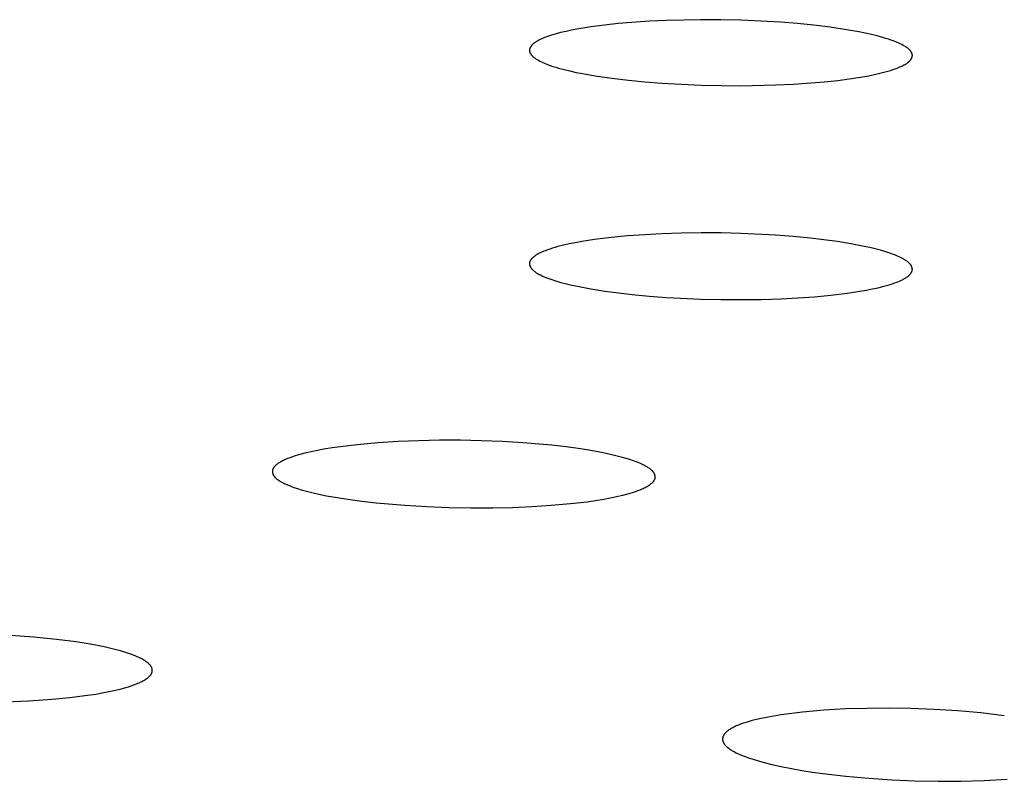
# Model space of a CAD drawing. Units: millimetres. Extents: x -600 to 458, y -1590 to 1598.
# Drawn here: x 377 to 390, y 1504 to 1514 of the extents above; entities that cross this region are included whole.
import ezdxf

# ---------------------------------------------------------------- set-up
doc = ezdxf.new("R2010")
doc.units = ezdxf.units.MM
doc.header["$MEASUREMENT"] = 0
doc.layers.add('Default', color=7, linetype='Continuous', true_color=0x000000)

msp = doc.modelspace()

# ---------------------------------------------------------------- linework, layer by layer
at = {"layer": 'Default', "color": 7, "true_color": 0xffffff}
for p, q in [((384.814, 1513.524), (384.636, 1513.5)), ((384.993, 1513.543), (384.814, 1513.524)), ((385.172, 1513.559), (384.993, 1513.543)), ((385.396, 1513.574), (385.172, 1513.559)), ((385.62, 1513.584), (385.396, 1513.574)), ((386.069, 1513.594), (385.62, 1513.584)), ((386.329, 1513.593), (386.069, 1513.594)), ((386.588, 1513.587), (386.329, 1513.593)), ((386.848, 1513.576), (386.588, 1513.587)), ((387.108, 1513.56), (386.848, 1513.576)), ((387.321, 1513.543), (387.108, 1513.56)), ((387.535, 1513.522), (387.321, 1513.543)), ((387.748, 1513.496), (387.535, 1513.522)), ((384.1, 1513.383), (384.075, 1513.375)), ((384.125, 1513.392), (384.1, 1513.383)), ((384.175, 1513.407), (384.125, 1513.392)), ((384.245, 1513.426), (384.175, 1513.407)), ((384.316, 1513.442), (384.245, 1513.426)), ((384.387, 1513.457), (384.316, 1513.442)), ((384.458, 1513.471), (384.387, 1513.457)), ((384.636, 1513.5), (384.458, 1513.471)), ((387.96, 1513.464), (387.748, 1513.496)), ((388.124, 1513.435), (387.96, 1513.464)), ((388.206, 1513.418), (388.124, 1513.435)), ((388.288, 1513.4), (388.206, 1513.418)), ((388.362, 1513.382), (388.288, 1513.4)), ((388.435, 1513.362), (388.362, 1513.382)), ((383.862, 1513.251), (383.859, 1513.246)), ((383.865, 1513.255), (383.862, 1513.251)), ((383.868, 1513.259), (383.865, 1513.255)), ((383.871, 1513.262), (383.868, 1513.259)), ((383.874, 1513.266), (383.871, 1513.262)), ((383.877, 1513.269), (383.874, 1513.266)), ((383.88, 1513.272), (383.877, 1513.269)), ((383.883, 1513.275), (383.88, 1513.272)), ((383.886, 1513.278), (383.883, 1513.275)), ((383.889, 1513.28), (383.886, 1513.278)), ((383.892, 1513.283), (383.889, 1513.28)), ((383.895, 1513.286), (383.892, 1513.283)), ((383.898, 1513.289), (383.895, 1513.286)), ((383.905, 1513.294), (383.898, 1513.289)), ((383.912, 1513.298), (383.905, 1513.294)), ((383.919, 1513.303), (383.912, 1513.298)), ((383.926, 1513.308), (383.919, 1513.303)), ((383.933, 1513.312), (383.926, 1513.308)), ((383.941, 1513.316), (383.933, 1513.312)), ((383.948, 1513.32), (383.941, 1513.316)), ((383.963, 1513.328), (383.948, 1513.32)), ((383.978, 1513.335), (383.963, 1513.328)), ((384.002, 1513.346), (383.978, 1513.335)), ((384.027, 1513.356), (384.002, 1513.346)), ((384.051, 1513.366), (384.027, 1513.356)), ((384.075, 1513.375), (384.051, 1513.366)), ((388.472, 1513.351), (388.435, 1513.362)), ((388.508, 1513.339), (388.472, 1513.351)), ((388.544, 1513.327), (388.508, 1513.339)), ((388.58, 1513.314), (388.544, 1513.327)), ((388.621, 1513.297), (388.58, 1513.314)), ((388.641, 1513.289), (388.621, 1513.297)), ((388.661, 1513.28), (388.641, 1513.289)), ((388.68, 1513.27), (388.661, 1513.28)), ((388.7, 1513.26), (388.68, 1513.27)), ((388.709, 1513.254), (388.7, 1513.26)), ((388.718, 1513.249), (388.709, 1513.254)), ((388.727, 1513.243), (388.718, 1513.249)), ((383.841, 1513.203), (383.84, 1513.201)), ((383.84, 1513.201), (383.84, 1513.2)), ((383.84, 1513.2), (383.84, 1513.199)), ((383.84, 1513.199), (383.84, 1513.197)), ((383.84, 1513.197), (383.84, 1513.196)), ((383.84, 1513.196), (383.84, 1513.195)), ((383.84, 1513.195), (383.84, 1513.194)), ((383.84, 1513.194), (383.84, 1513.192)), ((383.84, 1513.192), (383.84, 1513.191)), ((383.84, 1513.191), (383.84, 1513.19)), ((383.84, 1513.19), (383.84, 1513.189)), ((383.84, 1513.189), (383.84, 1513.187)), ((383.84, 1513.187), (383.84, 1513.186)), ((383.84, 1513.186), (383.841, 1513.185)), ((383.842, 1513.21), (383.841, 1513.208)), ((383.841, 1513.208), (383.841, 1513.205)), ((383.841, 1513.205), (383.841, 1513.203)), ((383.841, 1513.185), (383.841, 1513.184)), ((383.841, 1513.184), (383.841, 1513.182)), ((383.841, 1513.182), (383.841, 1513.181)), ((383.841, 1513.181), (383.842, 1513.179)), ((383.843, 1513.213), (383.842, 1513.21)), ((383.842, 1513.179), (383.842, 1513.177)), ((383.842, 1513.177), (383.842, 1513.176)), ((383.842, 1513.176), (383.843, 1513.174)), ((383.844, 1513.218), (383.843, 1513.215)), ((383.843, 1513.215), (383.843, 1513.213)), ((383.843, 1513.174), (383.843, 1513.173)), ((383.843, 1513.173), (383.844, 1513.171)), ((383.845, 1513.22), (383.844, 1513.218)), ((383.844, 1513.171), (383.844, 1513.17)), ((383.844, 1513.17), (383.845, 1513.168)), ((383.846, 1513.223), (383.845, 1513.22)), ((383.845, 1513.168), (383.846, 1513.166)), ((383.847, 1513.225), (383.846, 1513.223)), ((383.846, 1513.166), (383.846, 1513.165)), ((383.846, 1513.165), (383.847, 1513.163)), ((383.848, 1513.227), (383.847, 1513.225)), ((383.847, 1513.163), (383.849, 1513.16)), ((383.849, 1513.23), (383.848, 1513.227)), ((383.85, 1513.232), (383.849, 1513.23)), ((383.849, 1513.16), (383.85, 1513.157)), ((383.852, 1513.235), (383.85, 1513.232)), ((383.85, 1513.157), (383.852, 1513.154)), ((383.853, 1513.237), (383.852, 1513.235)), ((383.852, 1513.154), (383.854, 1513.151)), ((383.854, 1513.239), (383.853, 1513.237)), ((383.856, 1513.242), (383.854, 1513.239)), ((383.854, 1513.151), (383.856, 1513.148)), ((383.857, 1513.244), (383.856, 1513.242)), ((383.856, 1513.148), (383.858, 1513.145)), ((383.859, 1513.246), (383.857, 1513.244)), ((383.858, 1513.145), (383.86, 1513.143)), ((383.86, 1513.143), (383.862, 1513.14)), ((383.862, 1513.14), (383.864, 1513.137)), ((383.864, 1513.137), (383.866, 1513.134)), ((383.866, 1513.134), (383.869, 1513.131)), ((383.869, 1513.131), (383.872, 1513.127)), ((383.872, 1513.127), (383.875, 1513.124)), ((383.875, 1513.124), (383.878, 1513.121)), ((383.878, 1513.121), (383.882, 1513.118)), ((388.736, 1513.237), (388.727, 1513.243)), ((388.744, 1513.232), (388.736, 1513.237)), ((388.751, 1513.227), (388.744, 1513.232)), ((388.758, 1513.222), (388.751, 1513.227)), ((388.765, 1513.216), (388.758, 1513.222)), ((388.769, 1513.213), (388.765, 1513.216)), ((388.772, 1513.21), (388.769, 1513.213)), ((388.775, 1513.207), (388.772, 1513.21)), ((388.779, 1513.204), (388.775, 1513.207)), ((388.782, 1513.201), (388.779, 1513.204)), ((388.785, 1513.197), (388.782, 1513.201)), ((388.788, 1513.194), (388.785, 1513.197)), ((388.791, 1513.19), (388.788, 1513.194)), ((388.793, 1513.188), (388.791, 1513.19)), ((388.796, 1513.185), (388.793, 1513.188)), ((388.798, 1513.182), (388.796, 1513.185)), ((388.8, 1513.179), (388.798, 1513.182)), ((388.802, 1513.176), (388.8, 1513.179)), ((388.804, 1513.173), (388.802, 1513.176)), ((388.806, 1513.17), (388.804, 1513.173)), ((388.807, 1513.167), (388.806, 1513.17)), ((388.809, 1513.164), (388.807, 1513.167)), ((388.81, 1513.161), (388.809, 1513.164)), ((388.811, 1513.16), (388.81, 1513.161)), ((388.812, 1513.158), (388.811, 1513.16)), ((388.813, 1513.157), (388.812, 1513.158)), ((388.813, 1513.155), (388.813, 1513.157)), ((388.814, 1513.153), (388.813, 1513.155)), ((388.814, 1513.152), (388.814, 1513.153)), ((388.815, 1513.15), (388.814, 1513.152)), ((388.815, 1513.149), (388.815, 1513.15)), ((388.816, 1513.147), (388.815, 1513.149)), ((388.816, 1513.145), (388.816, 1513.147)), ((388.816, 1513.144), (388.816, 1513.145)), ((388.817, 1513.142), (388.816, 1513.144)), ((388.817, 1513.141), (388.817, 1513.142)), ((388.817, 1513.14), (388.817, 1513.141)), ((388.817, 1513.138), (388.817, 1513.14)), ((388.817, 1513.137), (388.817, 1513.138)), ((388.818, 1513.136), (388.817, 1513.137)), ((388.817, 1513.124), (388.818, 1513.126)), ((388.817, 1513.123), (388.817, 1513.124)), ((388.817, 1513.122), (388.817, 1513.123)), ((388.817, 1513.119), (388.817, 1513.122)), ((388.818, 1513.135), (388.818, 1513.136)), ((388.818, 1513.133), (388.818, 1513.135)), ((388.818, 1513.132), (388.818, 1513.133)), ((388.818, 1513.131), (388.818, 1513.132)), ((388.818, 1513.13), (388.818, 1513.131)), ((388.818, 1513.128), (388.818, 1513.13)), ((388.818, 1513.127), (388.818, 1513.128)), ((388.818, 1513.126), (388.818, 1513.127)), ((383.882, 1513.118), (383.885, 1513.115)), ((383.885, 1513.115), (383.888, 1513.112)), ((383.888, 1513.112), (383.892, 1513.109)), ((383.892, 1513.109), (383.898, 1513.103)), ((383.898, 1513.103), (383.905, 1513.098)), ((383.905, 1513.098), (383.913, 1513.093)), ((383.913, 1513.093), (383.92, 1513.088)), ((383.92, 1513.088), (383.929, 1513.082)), ((383.929, 1513.082), (383.938, 1513.076)), ((383.938, 1513.076), (383.947, 1513.071)), ((383.947, 1513.071), (383.956, 1513.066)), ((383.956, 1513.066), (383.975, 1513.056)), ((383.975, 1513.056), (383.995, 1513.046)), ((383.995, 1513.046), (384.014, 1513.037)), ((384.014, 1513.037), (384.034, 1513.028)), ((384.034, 1513.028), (384.075, 1513.013)), ((384.075, 1513.013), (384.11, 1512.999)), ((384.11, 1512.999), (384.146, 1512.987)), ((388.679, 1512.99), (388.694, 1512.997)), ((388.694, 1512.997), (388.709, 1513.005)), ((388.709, 1513.005), (388.717, 1513.009)), ((388.717, 1513.009), (388.724, 1513.013)), ((388.724, 1513.013), (388.732, 1513.017)), ((388.732, 1513.017), (388.739, 1513.021)), ((388.739, 1513.021), (388.746, 1513.026)), ((388.746, 1513.026), (388.753, 1513.031)), ((388.753, 1513.031), (388.759, 1513.036)), ((388.759, 1513.036), (388.762, 1513.039)), ((388.762, 1513.039), (388.766, 1513.041)), ((388.766, 1513.041), (388.769, 1513.044)), ((388.769, 1513.044), (388.772, 1513.047)), ((388.772, 1513.047), (388.775, 1513.05)), ((388.775, 1513.05), (388.778, 1513.053)), ((388.778, 1513.053), (388.781, 1513.056)), ((388.781, 1513.056), (388.784, 1513.059)), ((388.784, 1513.059), (388.787, 1513.062)), ((388.787, 1513.062), (388.789, 1513.065)), ((388.789, 1513.065), (388.793, 1513.07)), ((388.793, 1513.07), (388.796, 1513.074)), ((388.796, 1513.074), (388.798, 1513.076)), ((388.798, 1513.076), (388.799, 1513.078)), ((388.799, 1513.078), (388.801, 1513.081)), ((388.801, 1513.081), (388.802, 1513.083)), ((388.802, 1513.083), (388.804, 1513.085)), ((388.804, 1513.085), (388.805, 1513.088)), ((388.805, 1513.088), (388.806, 1513.09)), ((388.806, 1513.09), (388.807, 1513.092)), ((388.807, 1513.092), (388.809, 1513.095)), ((388.809, 1513.095), (388.81, 1513.097)), ((388.81, 1513.097), (388.811, 1513.1)), ((388.811, 1513.1), (388.812, 1513.102)), ((388.812, 1513.102), (388.813, 1513.104)), ((388.813, 1513.104), (388.814, 1513.107)), ((388.814, 1513.109), (388.815, 1513.112)), ((388.814, 1513.107), (388.814, 1513.109)), ((388.815, 1513.112), (388.816, 1513.114)), ((388.816, 1513.117), (388.817, 1513.119)), ((388.816, 1513.114), (388.816, 1513.117)), ((384.146, 1512.987), (384.182, 1512.976)), ((384.182, 1512.976), (384.219, 1512.965)), ((384.219, 1512.965), (384.292, 1512.945)), ((384.292, 1512.945), (384.365, 1512.927)), ((384.365, 1512.927), (384.447, 1512.909)), ((384.447, 1512.909), (384.529, 1512.893)), ((384.529, 1512.893), (384.694, 1512.864)), ((388.2, 1512.856), (388.271, 1512.87)), ((388.271, 1512.87), (388.342, 1512.884)), ((388.342, 1512.884), (388.412, 1512.901)), ((388.412, 1512.901), (388.482, 1512.919)), ((388.482, 1512.919), (388.532, 1512.934)), ((388.532, 1512.934), (388.557, 1512.942)), ((388.557, 1512.942), (388.582, 1512.951)), ((388.582, 1512.951), (388.606, 1512.96)), ((388.606, 1512.96), (388.631, 1512.969)), ((388.631, 1512.969), (388.655, 1512.979)), ((388.655, 1512.979), (388.679, 1512.99)), ((384.694, 1512.864), (384.909, 1512.832)), ((384.909, 1512.832), (385.126, 1512.806)), ((385.126, 1512.806), (385.342, 1512.785)), ((385.342, 1512.785), (385.56, 1512.769)), ((385.56, 1512.769), (385.817, 1512.754)), ((385.817, 1512.754), (386.074, 1512.743)), ((386.074, 1512.743), (386.332, 1512.738)), ((386.332, 1512.738), (386.59, 1512.736)), ((386.59, 1512.736), (387.044, 1512.746)), ((387.044, 1512.746), (387.271, 1512.756)), ((387.271, 1512.756), (387.497, 1512.771)), ((387.497, 1512.771), (387.674, 1512.786)), ((387.674, 1512.786), (387.85, 1512.805)), ((387.85, 1512.805), (388.025, 1512.828)), ((388.025, 1512.828), (388.2, 1512.856)), ((385.814, 1510.819), (385.556, 1510.81)), ((386.072, 1510.822), (385.814, 1510.819)), ((386.331, 1510.821), (386.072, 1510.822)), ((386.589, 1510.815), (386.331, 1510.821)), ((384.439, 1510.695), (384.357, 1510.679)), ((384.521, 1510.71), (384.439, 1510.695)), ((384.686, 1510.735), (384.521, 1510.71)), ((384.902, 1510.762), (384.686, 1510.735)), ((385.12, 1510.783), (384.902, 1510.762)), ((385.338, 1510.799), (385.12, 1510.783)), ((385.556, 1510.81), (385.338, 1510.799)), ((387.041, 1510.793), (386.589, 1510.815)), ((387.267, 1510.775), (387.041, 1510.793)), ((387.493, 1510.754), (387.267, 1510.775)), ((387.668, 1510.733), (387.493, 1510.754)), ((387.843, 1510.709), (387.668, 1510.733)), ((388.018, 1510.681), (387.843, 1510.709)), ((383.989, 1510.567), (383.97, 1510.557)), ((384.009, 1510.575), (383.989, 1510.567)), ((384.028, 1510.584), (384.009, 1510.575)), ((384.048, 1510.591), (384.028, 1510.584)), ((384.068, 1510.599), (384.048, 1510.591)), ((384.103, 1510.611), (384.068, 1510.599)), ((384.139, 1510.623), (384.103, 1510.611)), ((384.175, 1510.634), (384.139, 1510.623)), ((384.211, 1510.644), (384.175, 1510.634)), ((384.284, 1510.662), (384.211, 1510.644)), ((384.357, 1510.679), (384.284, 1510.662)), ((388.192, 1510.647), (388.018, 1510.681)), ((388.263, 1510.632), (388.192, 1510.647)), ((388.333, 1510.615), (388.263, 1510.632)), ((388.404, 1510.596), (388.333, 1510.615)), ((388.473, 1510.576), (388.404, 1510.596)), ((388.524, 1510.559), (388.473, 1510.576)), ((383.841, 1510.434), (383.84, 1510.432)), ((383.842, 1510.439), (383.841, 1510.437)), ((383.841, 1510.437), (383.841, 1510.436)), ((383.841, 1510.436), (383.841, 1510.434)), ((383.843, 1510.443), (383.842, 1510.442)), ((383.842, 1510.442), (383.842, 1510.44)), ((383.842, 1510.44), (383.842, 1510.439)), ((383.844, 1510.447), (383.843, 1510.445)), ((383.843, 1510.445), (383.843, 1510.443)), ((383.845, 1510.45), (383.844, 1510.448)), ((383.844, 1510.448), (383.844, 1510.447)), ((383.846, 1510.451), (383.845, 1510.45)), ((383.847, 1510.454), (383.846, 1510.451)), ((383.849, 1510.457), (383.847, 1510.454)), ((383.85, 1510.46), (383.849, 1510.457)), ((383.852, 1510.463), (383.85, 1510.46)), ((383.854, 1510.466), (383.852, 1510.463)), ((383.855, 1510.469), (383.854, 1510.466)), ((383.857, 1510.472), (383.855, 1510.469)), ((383.859, 1510.475), (383.857, 1510.472)), ((383.861, 1510.477), (383.859, 1510.475)), ((383.863, 1510.48), (383.861, 1510.477)), ((383.866, 1510.484), (383.863, 1510.48)), ((383.869, 1510.487), (383.866, 1510.484)), ((383.872, 1510.49), (383.869, 1510.487)), ((383.875, 1510.494), (383.872, 1510.49)), ((383.878, 1510.497), (383.875, 1510.494)), ((383.881, 1510.5), (383.878, 1510.497)), ((383.885, 1510.503), (383.881, 1510.5)), ((383.888, 1510.505), (383.885, 1510.503)), ((383.891, 1510.508), (383.888, 1510.505)), ((383.895, 1510.511), (383.891, 1510.508)), ((383.901, 1510.516), (383.895, 1510.511)), ((383.908, 1510.521), (383.901, 1510.516)), ((383.916, 1510.526), (383.908, 1510.521)), ((383.924, 1510.532), (383.916, 1510.526)), ((383.933, 1510.537), (383.924, 1510.532)), ((383.942, 1510.542), (383.933, 1510.537)), ((383.952, 1510.548), (383.942, 1510.542)), ((383.961, 1510.553), (383.952, 1510.548)), ((383.97, 1510.557), (383.961, 1510.553)), ((388.574, 1510.541), (388.524, 1510.559)), ((388.599, 1510.531), (388.574, 1510.541)), ((388.623, 1510.521), (388.599, 1510.531)), ((388.648, 1510.51), (388.623, 1510.521)), ((388.672, 1510.498), (388.648, 1510.51)), ((388.688, 1510.491), (388.672, 1510.498)), ((388.703, 1510.482), (388.688, 1510.491)), ((388.711, 1510.478), (388.703, 1510.482)), ((388.718, 1510.474), (388.711, 1510.478)), ((388.726, 1510.469), (388.718, 1510.474)), ((388.733, 1510.464), (388.726, 1510.469)), ((388.74, 1510.459), (388.733, 1510.464)), ((388.747, 1510.454), (388.74, 1510.459)), ((388.754, 1510.449), (388.747, 1510.454)), ((388.761, 1510.443), (388.754, 1510.449)), ((388.764, 1510.441), (388.761, 1510.443)), ((388.768, 1510.438), (388.764, 1510.441)), ((388.771, 1510.435), (388.768, 1510.438)), ((388.774, 1510.432), (388.771, 1510.435)), ((383.84, 1510.432), (383.84, 1510.431)), ((383.84, 1510.431), (383.84, 1510.43)), ((383.84, 1510.43), (383.84, 1510.428)), ((383.84, 1510.428), (383.84, 1510.427)), ((383.84, 1510.427), (383.84, 1510.426)), ((383.84, 1510.426), (383.84, 1510.425)), ((383.84, 1510.425), (383.84, 1510.423)), ((383.84, 1510.423), (383.84, 1510.422)), ((383.84, 1510.422), (383.84, 1510.421)), ((383.84, 1510.421), (383.84, 1510.419)), ((383.84, 1510.419), (383.84, 1510.418)), ((383.84, 1510.418), (383.84, 1510.417)), ((383.84, 1510.417), (383.84, 1510.415)), ((383.84, 1510.415), (383.84, 1510.414)), ((383.84, 1510.414), (383.84, 1510.413)), ((383.84, 1510.413), (383.841, 1510.412)), ((383.841, 1510.412), (383.841, 1510.409)), ((383.841, 1510.409), (383.842, 1510.406)), ((383.842, 1510.406), (383.842, 1510.404)), ((383.842, 1510.404), (383.843, 1510.401)), ((383.843, 1510.401), (383.844, 1510.399)), ((383.844, 1510.399), (383.845, 1510.396)), ((383.845, 1510.396), (383.846, 1510.394)), ((383.846, 1510.394), (383.847, 1510.391)), ((383.847, 1510.391), (383.848, 1510.389)), ((383.848, 1510.389), (383.849, 1510.386)), ((383.849, 1510.386), (383.85, 1510.384)), ((383.85, 1510.384), (383.851, 1510.382)), ((383.851, 1510.382), (383.853, 1510.379)), ((383.853, 1510.379), (383.854, 1510.377)), ((383.854, 1510.377), (383.855, 1510.374)), ((383.855, 1510.374), (383.857, 1510.372)), ((383.857, 1510.372), (383.858, 1510.37)), ((383.858, 1510.37), (383.86, 1510.368)), ((383.86, 1510.368), (383.863, 1510.363)), ((383.863, 1510.363), (383.867, 1510.359)), ((383.867, 1510.359), (383.87, 1510.354)), ((383.87, 1510.354), (383.873, 1510.351)), ((383.873, 1510.351), (383.876, 1510.348)), ((383.876, 1510.348), (383.879, 1510.345)), ((383.879, 1510.345), (383.882, 1510.342)), ((383.882, 1510.342), (383.885, 1510.338)), ((383.885, 1510.338), (383.888, 1510.336)), ((383.888, 1510.336), (383.891, 1510.333)), ((383.891, 1510.333), (383.895, 1510.33)), ((383.895, 1510.33), (383.901, 1510.324)), ((383.901, 1510.324), (383.908, 1510.319)), ((383.908, 1510.319), (383.915, 1510.314)), ((383.915, 1510.314), (383.922, 1510.309)), ((383.922, 1510.309), (383.929, 1510.304)), ((388.777, 1510.428), (388.774, 1510.432)), ((388.78, 1510.425), (388.777, 1510.428)), ((388.783, 1510.422), (388.78, 1510.425)), ((388.786, 1510.419), (388.783, 1510.422)), ((388.79, 1510.414), (388.786, 1510.419)), ((388.793, 1510.41), (388.79, 1510.414)), ((388.796, 1510.405), (388.793, 1510.41)), ((388.8, 1510.401), (388.796, 1510.405)), ((388.801, 1510.398), (388.8, 1510.401)), ((388.803, 1510.396), (388.801, 1510.398)), ((388.802, 1510.303), (388.804, 1510.306)), ((388.804, 1510.394), (388.803, 1510.396)), ((388.805, 1510.391), (388.804, 1510.394)), ((388.804, 1510.306), (388.806, 1510.309)), ((388.807, 1510.389), (388.805, 1510.391)), ((388.806, 1510.309), (388.808, 1510.312)), ((388.808, 1510.386), (388.807, 1510.389)), ((388.809, 1510.384), (388.808, 1510.386)), ((388.808, 1510.312), (388.809, 1510.315)), ((388.81, 1510.381), (388.809, 1510.384)), ((388.809, 1510.315), (388.811, 1510.318)), ((388.811, 1510.379), (388.81, 1510.381)), ((388.812, 1510.376), (388.811, 1510.379)), ((388.811, 1510.318), (388.812, 1510.321)), ((388.813, 1510.374), (388.812, 1510.376)), ((388.812, 1510.321), (388.813, 1510.322)), ((388.814, 1510.371), (388.813, 1510.374)), ((388.813, 1510.324), (388.814, 1510.326)), ((388.813, 1510.322), (388.813, 1510.324)), ((388.815, 1510.369), (388.814, 1510.371)), ((388.814, 1510.327), (388.815, 1510.329)), ((388.814, 1510.326), (388.814, 1510.327)), ((388.816, 1510.366), (388.815, 1510.369)), ((388.815, 1510.33), (388.816, 1510.332)), ((388.815, 1510.329), (388.815, 1510.33)), ((388.816, 1510.363), (388.816, 1510.366)), ((388.817, 1510.361), (388.816, 1510.363)), ((388.816, 1510.335), (388.817, 1510.337)), ((388.816, 1510.333), (388.816, 1510.335)), ((388.816, 1510.332), (388.816, 1510.333)), ((388.817, 1510.36), (388.817, 1510.361)), ((388.817, 1510.358), (388.817, 1510.36)), ((388.817, 1510.357), (388.817, 1510.358)), ((388.817, 1510.356), (388.817, 1510.357)), ((388.817, 1510.354), (388.817, 1510.356)), ((388.818, 1510.353), (388.817, 1510.354)), ((388.817, 1510.342), (388.818, 1510.344)), ((388.817, 1510.341), (388.817, 1510.342)), ((388.817, 1510.34), (388.817, 1510.341)), ((388.817, 1510.338), (388.817, 1510.34)), ((388.817, 1510.337), (388.817, 1510.338)), ((388.818, 1510.352), (388.818, 1510.353)), ((388.818, 1510.35), (388.818, 1510.352)), ((388.818, 1510.349), (388.818, 1510.35)), ((388.818, 1510.348), (388.818, 1510.349)), ((388.818, 1510.346), (388.818, 1510.348)), ((388.818, 1510.345), (388.818, 1510.346)), ((388.818, 1510.344), (388.818, 1510.345)), ((383.929, 1510.304), (383.937, 1510.3)), ((383.937, 1510.3), (383.944, 1510.295)), ((383.944, 1510.295), (383.952, 1510.291)), ((383.952, 1510.291), (383.967, 1510.283)), ((383.967, 1510.283), (383.983, 1510.275)), ((383.983, 1510.275), (384.007, 1510.264)), ((384.007, 1510.264), (384.031, 1510.253)), ((384.031, 1510.253), (384.055, 1510.243)), ((384.055, 1510.243), (384.08, 1510.233)), ((384.08, 1510.233), (384.13, 1510.215)), ((384.13, 1510.215), (384.18, 1510.199)), ((384.18, 1510.199), (384.25, 1510.178)), ((384.25, 1510.178), (384.321, 1510.16)), ((388.59, 1510.173), (388.61, 1510.181)), ((388.61, 1510.181), (388.63, 1510.188)), ((388.63, 1510.188), (388.649, 1510.196)), ((388.649, 1510.196), (388.669, 1510.205)), ((388.669, 1510.205), (388.688, 1510.214)), ((388.688, 1510.214), (388.697, 1510.219)), ((388.697, 1510.219), (388.706, 1510.224)), ((388.706, 1510.224), (388.716, 1510.229)), ((388.716, 1510.229), (388.725, 1510.235)), ((388.725, 1510.235), (388.734, 1510.24)), ((388.734, 1510.24), (388.742, 1510.246)), ((388.742, 1510.246), (388.75, 1510.251)), ((388.75, 1510.251), (388.757, 1510.256)), ((388.757, 1510.256), (388.763, 1510.261)), ((388.763, 1510.261), (388.767, 1510.264)), ((388.767, 1510.264), (388.77, 1510.266)), ((388.77, 1510.266), (388.773, 1510.269)), ((388.773, 1510.269), (388.777, 1510.272)), ((388.777, 1510.272), (388.78, 1510.275)), ((388.78, 1510.275), (388.783, 1510.278)), ((388.783, 1510.278), (388.786, 1510.281)), ((388.786, 1510.281), (388.789, 1510.285)), ((388.789, 1510.285), (388.792, 1510.288)), ((388.792, 1510.288), (388.795, 1510.292)), ((388.795, 1510.292), (388.797, 1510.294)), ((388.797, 1510.294), (388.799, 1510.297)), ((388.799, 1510.297), (388.801, 1510.3)), ((388.801, 1510.3), (388.802, 1510.303)), ((384.321, 1510.16), (384.392, 1510.143)), ((384.392, 1510.143), (384.463, 1510.128)), ((384.463, 1510.128), (384.64, 1510.094)), ((384.64, 1510.094), (384.818, 1510.066)), ((384.818, 1510.066), (384.996, 1510.042)), ((387.972, 1510.039), (388.136, 1510.064)), ((388.136, 1510.064), (388.218, 1510.078)), ((388.218, 1510.078), (388.3, 1510.094)), ((388.3, 1510.094), (388.373, 1510.11)), ((388.373, 1510.11), (388.446, 1510.129)), ((388.446, 1510.129), (388.482, 1510.139)), ((388.482, 1510.139), (388.518, 1510.149)), ((388.518, 1510.149), (388.554, 1510.161)), ((388.554, 1510.161), (388.59, 1510.173)), ((384.996, 1510.042), (385.174, 1510.022)), ((385.174, 1510.022), (385.398, 1510.001)), ((385.398, 1510.001), (385.621, 1509.984)), ((385.621, 1509.984), (386.069, 1509.962)), ((386.069, 1509.962), (386.33, 1509.956)), ((386.33, 1509.956), (386.591, 1509.955)), ((386.591, 1509.955), (386.853, 1509.958)), ((386.853, 1509.958), (387.114, 1509.967)), ((387.114, 1509.967), (387.329, 1509.978)), ((387.329, 1509.978), (387.544, 1509.993)), ((387.544, 1509.993), (387.758, 1510.013)), ((387.758, 1510.013), (387.972, 1510.039)), ((381.168, 1508.009), (381.085, 1507.994)), ((381.276, 1508.027), (381.168, 1508.009)), ((381.384, 1508.043), (381.276, 1508.027)), ((381.601, 1508.068), (381.384, 1508.043)), ((381.868, 1508.093), (381.601, 1508.068)), ((382.135, 1508.11), (381.868, 1508.093)), ((382.402, 1508.121), (382.135, 1508.11)), ((382.67, 1508.126), (382.402, 1508.121)), ((382.942, 1508.126), (382.67, 1508.126)), ((383.213, 1508.121), (382.942, 1508.126)), ((383.485, 1508.11), (383.213, 1508.121)), ((383.756, 1508.094), (383.485, 1508.11)), ((384.13, 1508.061), (383.756, 1508.094)), ((384.316, 1508.039), (384.13, 1508.061)), ((384.502, 1508.014), (384.316, 1508.039)), ((384.64, 1507.992), (384.502, 1508.014)), ((380.669, 1507.876), (380.655, 1507.87)), ((380.696, 1507.888), (380.669, 1507.876)), ((380.724, 1507.898), (380.696, 1507.888)), ((380.752, 1507.908), (380.724, 1507.898)), ((380.78, 1507.918), (380.752, 1507.908)), ((380.837, 1507.935), (380.78, 1507.918)), ((380.919, 1507.957), (380.837, 1507.935)), ((381.002, 1507.977), (380.919, 1507.957)), ((381.085, 1507.994), (381.002, 1507.977)), ((384.777, 1507.966), (384.64, 1507.992)), ((384.913, 1507.937), (384.777, 1507.966)), ((384.981, 1507.921), (384.913, 1507.937)), ((385.048, 1507.903), (384.981, 1507.921)), ((385.097, 1507.889), (385.048, 1507.903)), ((385.145, 1507.875), (385.097, 1507.889)), ((385.192, 1507.859), (385.145, 1507.875)), ((380.502, 1507.747), (380.501, 1507.745)), ((380.501, 1507.745), (380.501, 1507.743)), ((380.503, 1507.75), (380.502, 1507.748)), ((380.502, 1507.748), (380.502, 1507.747)), ((380.504, 1507.752), (380.503, 1507.75)), ((380.505, 1507.755), (380.504, 1507.753)), ((380.504, 1507.753), (380.504, 1507.752)), ((380.506, 1507.756), (380.505, 1507.755)), ((380.507, 1507.758), (380.506, 1507.756)), ((380.508, 1507.761), (380.507, 1507.759)), ((380.507, 1507.759), (380.507, 1507.758)), ((380.51, 1507.764), (380.508, 1507.761)), ((380.512, 1507.767), (380.51, 1507.764)), ((380.514, 1507.77), (380.512, 1507.767)), ((380.516, 1507.773), (380.514, 1507.77)), ((380.518, 1507.776), (380.516, 1507.773)), ((380.521, 1507.779), (380.518, 1507.776)), ((380.523, 1507.781), (380.521, 1507.779)), ((380.525, 1507.784), (380.523, 1507.781)), ((380.53, 1507.79), (380.525, 1507.784)), ((380.535, 1507.794), (380.53, 1507.79)), ((380.54, 1507.799), (380.535, 1507.794)), ((380.545, 1507.803), (380.54, 1507.799)), ((380.55, 1507.808), (380.545, 1507.803)), ((380.555, 1507.812), (380.55, 1507.808)), ((380.56, 1507.816), (380.555, 1507.812)), ((380.565, 1507.82), (380.56, 1507.816)), ((380.571, 1507.824), (380.565, 1507.82)), ((380.576, 1507.827), (380.571, 1507.824)), ((380.582, 1507.831), (380.576, 1507.827)), ((380.593, 1507.838), (380.582, 1507.831)), ((380.604, 1507.844), (380.593, 1507.838)), ((380.616, 1507.85), (380.604, 1507.844)), ((380.629, 1507.857), (380.616, 1507.85)), ((380.642, 1507.864), (380.629, 1507.857)), ((380.655, 1507.87), (380.642, 1507.864)), ((385.216, 1507.85), (385.192, 1507.859)), ((385.239, 1507.841), (385.216, 1507.85)), ((385.274, 1507.827), (385.239, 1507.841)), ((385.291, 1507.819), (385.274, 1507.827)), ((385.308, 1507.811), (385.291, 1507.819)), ((385.325, 1507.803), (385.308, 1507.811)), ((385.342, 1507.795), (385.325, 1507.803)), ((385.358, 1507.786), (385.342, 1507.795)), ((385.374, 1507.776), (385.358, 1507.786)), ((385.385, 1507.769), (385.374, 1507.776)), ((385.396, 1507.762), (385.385, 1507.769)), ((385.402, 1507.759), (385.396, 1507.762)), ((385.407, 1507.755), (385.402, 1507.759)), ((385.412, 1507.751), (385.407, 1507.755)), ((385.417, 1507.747), (385.412, 1507.751)), ((385.422, 1507.743), (385.417, 1507.747)), ((380.499, 1507.736), (380.498, 1507.734)), ((380.498, 1507.734), (380.498, 1507.733)), ((380.498, 1507.733), (380.498, 1507.732)), ((380.498, 1507.732), (380.498, 1507.73)), ((380.498, 1507.73), (380.498, 1507.729)), ((380.498, 1507.729), (380.498, 1507.727)), ((380.498, 1507.727), (380.498, 1507.724)), ((380.498, 1507.724), (380.498, 1507.721)), ((380.498, 1507.721), (380.498, 1507.719)), ((380.498, 1507.719), (380.498, 1507.716)), ((380.498, 1507.716), (380.498, 1507.713)), ((380.498, 1507.713), (380.498, 1507.711)), ((380.498, 1507.711), (380.499, 1507.708)), ((380.5, 1507.741), (380.499, 1507.739)), ((380.499, 1507.739), (380.499, 1507.738)), ((380.499, 1507.738), (380.499, 1507.737)), ((380.499, 1507.737), (380.499, 1507.736)), ((380.499, 1507.708), (380.499, 1507.706)), ((380.499, 1507.706), (380.5, 1507.703)), ((380.501, 1507.743), (380.5, 1507.742)), ((380.5, 1507.742), (380.5, 1507.741)), ((380.5, 1507.703), (380.501, 1507.7)), ((380.501, 1507.7), (380.501, 1507.698)), ((380.501, 1507.698), (380.502, 1507.695)), ((380.502, 1507.695), (380.503, 1507.693)), ((380.503, 1507.693), (380.504, 1507.69)), ((380.504, 1507.69), (380.505, 1507.688)), ((380.505, 1507.688), (380.506, 1507.685)), ((380.506, 1507.685), (380.507, 1507.683)), ((380.507, 1507.683), (380.508, 1507.68)), ((380.508, 1507.68), (380.509, 1507.678)), ((380.509, 1507.678), (380.51, 1507.675)), ((380.51, 1507.675), (380.512, 1507.673)), ((380.512, 1507.673), (380.513, 1507.671)), ((380.513, 1507.671), (380.514, 1507.668)), ((380.514, 1507.668), (380.516, 1507.666)), ((380.516, 1507.666), (380.517, 1507.664)), ((380.517, 1507.664), (380.519, 1507.661)), ((380.519, 1507.661), (380.52, 1507.659)), ((380.52, 1507.659), (380.522, 1507.656)), ((380.522, 1507.656), (380.524, 1507.654)), ((380.524, 1507.654), (380.526, 1507.651)), ((380.526, 1507.651), (380.528, 1507.649)), ((380.528, 1507.649), (380.53, 1507.646)), ((380.53, 1507.646), (380.532, 1507.644)), ((380.532, 1507.644), (380.535, 1507.642)), ((380.535, 1507.642), (380.537, 1507.64)), ((380.537, 1507.64), (380.539, 1507.637)), ((380.539, 1507.637), (380.544, 1507.633)), ((380.544, 1507.633), (380.548, 1507.629)), ((380.548, 1507.629), (380.553, 1507.625)), ((380.553, 1507.625), (380.558, 1507.621)), ((380.558, 1507.621), (380.563, 1507.617)), ((380.563, 1507.617), (380.569, 1507.614)), ((385.427, 1507.739), (385.422, 1507.743)), ((385.432, 1507.735), (385.427, 1507.739)), ((385.436, 1507.73), (385.432, 1507.735)), ((385.438, 1507.728), (385.436, 1507.73)), ((385.441, 1507.726), (385.438, 1507.728)), ((385.443, 1507.723), (385.441, 1507.726)), ((385.445, 1507.721), (385.443, 1507.723)), ((385.447, 1507.718), (385.445, 1507.721)), ((385.449, 1507.716), (385.447, 1507.718)), ((385.451, 1507.713), (385.449, 1507.716)), ((385.453, 1507.711), (385.451, 1507.713)), ((385.454, 1507.708), (385.453, 1507.711)), ((385.456, 1507.706), (385.454, 1507.708)), ((385.457, 1507.704), (385.456, 1507.706)), ((385.459, 1507.701), (385.457, 1507.704)), ((385.46, 1507.699), (385.459, 1507.701)), ((385.461, 1507.697), (385.46, 1507.699)), ((385.463, 1507.694), (385.461, 1507.697)), ((385.464, 1507.692), (385.463, 1507.694)), ((385.465, 1507.689), (385.464, 1507.692)), ((385.466, 1507.687), (385.465, 1507.689)), ((385.467, 1507.684), (385.466, 1507.687)), ((385.468, 1507.682), (385.467, 1507.684)), ((385.469, 1507.679), (385.468, 1507.682)), ((385.468, 1507.616), (385.469, 1507.618)), ((385.47, 1507.676), (385.469, 1507.679)), ((385.469, 1507.618), (385.47, 1507.62)), ((385.471, 1507.674), (385.47, 1507.676)), ((385.47, 1507.621), (385.471, 1507.623)), ((385.47, 1507.62), (385.47, 1507.621)), ((385.472, 1507.671), (385.471, 1507.674)), ((385.471, 1507.624), (385.472, 1507.626)), ((385.471, 1507.623), (385.471, 1507.624)), ((385.472, 1507.669), (385.472, 1507.671)), ((385.473, 1507.666), (385.472, 1507.669)), ((385.472, 1507.626), (385.473, 1507.628)), ((385.474, 1507.663), (385.473, 1507.666)), ((385.473, 1507.631), (385.474, 1507.632)), ((385.473, 1507.629), (385.473, 1507.631)), ((385.473, 1507.628), (385.473, 1507.629)), ((385.474, 1507.661), (385.474, 1507.663)), ((385.474, 1507.658), (385.474, 1507.661)), ((385.475, 1507.655), (385.474, 1507.658)), ((385.474, 1507.637), (385.475, 1507.638)), ((385.474, 1507.636), (385.474, 1507.637)), ((385.474, 1507.634), (385.474, 1507.636)), ((385.474, 1507.633), (385.474, 1507.634)), ((385.474, 1507.632), (385.474, 1507.633)), ((385.475, 1507.653), (385.475, 1507.655)), ((385.475, 1507.65), (385.475, 1507.653)), ((385.475, 1507.648), (385.475, 1507.65)), ((385.475, 1507.645), (385.475, 1507.648)), ((385.475, 1507.642), (385.475, 1507.645)), ((385.475, 1507.641), (385.475, 1507.642)), ((385.475, 1507.64), (385.475, 1507.641)), ((385.475, 1507.638), (385.475, 1507.64)), ((380.569, 1507.614), (380.574, 1507.61)), ((380.574, 1507.61), (380.585, 1507.603)), ((380.585, 1507.603), (380.596, 1507.596)), ((380.596, 1507.596), (380.612, 1507.587)), ((380.612, 1507.587), (380.628, 1507.578)), ((380.628, 1507.578), (380.645, 1507.57)), ((380.645, 1507.57), (380.662, 1507.561)), ((380.662, 1507.561), (380.679, 1507.554)), ((380.679, 1507.554), (380.696, 1507.546)), ((380.696, 1507.546), (380.73, 1507.532)), ((380.73, 1507.532), (380.754, 1507.523)), ((380.754, 1507.523), (380.778, 1507.514)), ((380.778, 1507.514), (380.826, 1507.498)), ((380.826, 1507.498), (380.874, 1507.483)), ((385.279, 1507.482), (385.306, 1507.494)), ((385.306, 1507.494), (385.319, 1507.5)), ((385.319, 1507.5), (385.333, 1507.506)), ((385.333, 1507.506), (385.346, 1507.513)), ((385.346, 1507.513), (385.359, 1507.52)), ((385.359, 1507.52), (385.371, 1507.526)), ((385.371, 1507.526), (385.382, 1507.533)), ((385.382, 1507.533), (385.393, 1507.539)), ((385.393, 1507.539), (385.398, 1507.543)), ((385.398, 1507.543), (385.404, 1507.547)), ((385.404, 1507.547), (385.409, 1507.55)), ((385.409, 1507.55), (385.414, 1507.554)), ((385.414, 1507.554), (385.419, 1507.558)), ((385.419, 1507.558), (385.424, 1507.563)), ((385.424, 1507.563), (385.429, 1507.567)), ((385.429, 1507.567), (385.434, 1507.572)), ((385.434, 1507.572), (385.439, 1507.576)), ((385.439, 1507.576), (385.444, 1507.581)), ((385.444, 1507.581), (385.446, 1507.584)), ((385.446, 1507.584), (385.449, 1507.587)), ((385.449, 1507.587), (385.451, 1507.589)), ((385.451, 1507.589), (385.453, 1507.592)), ((385.453, 1507.592), (385.455, 1507.595)), ((385.455, 1507.595), (385.458, 1507.598)), ((385.458, 1507.598), (385.46, 1507.601)), ((385.46, 1507.601), (385.462, 1507.604)), ((385.462, 1507.604), (385.463, 1507.607)), ((385.463, 1507.607), (385.465, 1507.61)), ((385.465, 1507.61), (385.466, 1507.612)), ((385.466, 1507.612), (385.467, 1507.613)), ((385.467, 1507.613), (385.468, 1507.615)), ((385.468, 1507.615), (385.468, 1507.616)), ((380.874, 1507.483), (380.924, 1507.47)), ((380.924, 1507.47), (380.992, 1507.452)), ((380.992, 1507.452), (381.061, 1507.435)), ((381.061, 1507.435), (381.2, 1507.406)), ((381.2, 1507.406), (381.339, 1507.381)), ((381.339, 1507.381), (381.48, 1507.359)), ((384.698, 1507.344), (384.806, 1507.361)), ((384.806, 1507.361), (384.889, 1507.376)), ((384.889, 1507.376), (384.972, 1507.394)), ((384.972, 1507.394), (385.055, 1507.413)), ((385.055, 1507.413), (385.137, 1507.435)), ((385.137, 1507.435), (385.194, 1507.452)), ((385.194, 1507.452), (385.223, 1507.461)), ((385.223, 1507.461), (385.251, 1507.472)), ((385.251, 1507.472), (385.279, 1507.482)), ((381.48, 1507.359), (381.663, 1507.334)), ((381.663, 1507.334), (381.848, 1507.313)), ((381.848, 1507.313), (382.218, 1507.281)), ((382.218, 1507.281), (382.504, 1507.264)), ((382.504, 1507.264), (382.791, 1507.253)), ((382.791, 1507.253), (383.078, 1507.248)), ((383.078, 1507.248), (383.365, 1507.249)), ((383.365, 1507.249), (383.618, 1507.254)), ((383.618, 1507.254), (383.87, 1507.265)), ((383.87, 1507.265), (384.121, 1507.281)), ((384.121, 1507.281), (384.373, 1507.303)), ((384.373, 1507.303), (384.59, 1507.328)), ((384.59, 1507.328), (384.698, 1507.344)), ((377.395, 1505.568), (377.096, 1505.59)), ((377.693, 1505.538), (377.395, 1505.568)), ((377.948, 1505.505), (377.693, 1505.538)), ((378.075, 1505.485), (377.948, 1505.505)), ((378.201, 1505.462), (378.075, 1505.485)), ((378.309, 1505.441), (378.201, 1505.462)), ((378.416, 1505.416), (378.309, 1505.441)), ((378.469, 1505.402), (378.416, 1505.416)), ((378.522, 1505.388), (378.469, 1505.402)), ((378.575, 1505.372), (378.522, 1505.388)), ((378.628, 1505.355), (378.575, 1505.372)), ((378.66, 1505.344), (378.628, 1505.355)), ((378.692, 1505.333), (378.66, 1505.344)), ((378.723, 1505.32), (378.692, 1505.333)), ((378.739, 1505.313), (378.723, 1505.32)), ((378.754, 1505.307), (378.739, 1505.313)), ((378.77, 1505.299), (378.754, 1505.307)), ((378.785, 1505.292), (378.77, 1505.299)), ((378.8, 1505.284), (378.785, 1505.292)), ((378.815, 1505.275), (378.8, 1505.284)), ((378.829, 1505.267), (378.815, 1505.275)), ((378.844, 1505.257), (378.829, 1505.267)), ((378.858, 1505.248), (378.844, 1505.257)), ((378.872, 1505.238), (378.858, 1505.248)), ((378.881, 1505.231), (378.872, 1505.238)), ((378.885, 1505.227), (378.881, 1505.231)), ((378.89, 1505.223), (378.885, 1505.227)), ((378.894, 1505.219), (378.89, 1505.223)), ((378.898, 1505.216), (378.894, 1505.219)), ((378.902, 1505.212), (378.898, 1505.216)), ((378.906, 1505.208), (378.902, 1505.212)), ((378.908, 1505.205), (378.906, 1505.208)), ((378.91, 1505.203), (378.908, 1505.205)), ((378.912, 1505.201), (378.91, 1505.203)), ((378.913, 1505.199), (378.912, 1505.201)), ((378.915, 1505.197), (378.913, 1505.199)), ((378.917, 1505.195), (378.915, 1505.197)), ((378.918, 1505.192), (378.917, 1505.195)), ((378.92, 1505.19), (378.918, 1505.192)), ((378.921, 1505.188), (378.92, 1505.19)), ((378.923, 1505.185), (378.921, 1505.188)), ((378.924, 1505.183), (378.923, 1505.185)), ((378.895, 1505.054), (378.901, 1505.059)), ((378.901, 1505.059), (378.904, 1505.062)), ((378.904, 1505.062), (378.906, 1505.065)), ((378.906, 1505.065), (378.909, 1505.067)), ((378.909, 1505.067), (378.912, 1505.07)), ((378.912, 1505.07), (378.914, 1505.073)), ((378.914, 1505.073), (378.916, 1505.076)), ((378.916, 1505.076), (378.919, 1505.079)), ((378.919, 1505.079), (378.921, 1505.082)), ((378.921, 1505.082), (378.923, 1505.086)), ((378.923, 1505.086), (378.924, 1505.087)), ((378.926, 1505.18), (378.924, 1505.183)), ((378.924, 1505.087), (378.925, 1505.089)), ((378.925, 1505.089), (378.926, 1505.091)), ((378.927, 1505.178), (378.926, 1505.18)), ((378.926, 1505.091), (378.927, 1505.092)), ((378.928, 1505.175), (378.927, 1505.178)), ((378.927, 1505.092), (378.928, 1505.094)), ((378.929, 1505.173), (378.928, 1505.175)), ((378.928, 1505.096), (378.929, 1505.097)), ((378.928, 1505.094), (378.928, 1505.096)), ((378.93, 1505.17), (378.929, 1505.173)), ((378.929, 1505.097), (378.93, 1505.099)), ((378.931, 1505.168), (378.93, 1505.17)), ((378.93, 1505.099), (378.931, 1505.101)), ((378.932, 1505.166), (378.931, 1505.168)), ((378.931, 1505.103), (378.932, 1505.105)), ((378.931, 1505.101), (378.931, 1505.103)), ((378.932, 1505.164), (378.932, 1505.166)), ((378.933, 1505.162), (378.932, 1505.164)), ((378.932, 1505.105), (378.933, 1505.107)), ((378.933, 1505.16), (378.933, 1505.162)), ((378.934, 1505.158), (378.933, 1505.16)), ((378.933, 1505.109), (378.934, 1505.111)), ((378.933, 1505.107), (378.933, 1505.109)), ((378.934, 1505.156), (378.934, 1505.158)), ((378.935, 1505.154), (378.934, 1505.156)), ((378.934, 1505.113), (378.935, 1505.115)), ((378.934, 1505.111), (378.934, 1505.113)), ((378.935, 1505.152), (378.935, 1505.154)), ((378.936, 1505.15), (378.935, 1505.152)), ((378.935, 1505.117), (378.936, 1505.119)), ((378.935, 1505.115), (378.935, 1505.117)), ((378.936, 1505.147), (378.936, 1505.15)), ((378.936, 1505.145), (378.936, 1505.147)), ((378.936, 1505.143), (378.936, 1505.145)), ((378.937, 1505.141), (378.936, 1505.143)), ((378.936, 1505.126), (378.937, 1505.128)), ((378.936, 1505.123), (378.936, 1505.126)), ((378.936, 1505.121), (378.936, 1505.123)), ((378.936, 1505.119), (378.936, 1505.121)), ((378.937, 1505.139), (378.937, 1505.141)), ((378.937, 1505.136), (378.937, 1505.139)), ((378.937, 1505.134), (378.937, 1505.136)), ((378.937, 1505.132), (378.937, 1505.134)), ((378.937, 1505.13), (378.937, 1505.132)), ((378.937, 1505.128), (378.937, 1505.13)), ((378.628, 1504.923), (378.663, 1504.934)), ((378.663, 1504.934), (378.699, 1504.947)), ((378.699, 1504.947), (378.733, 1504.96)), ((378.733, 1504.96), (378.751, 1504.968)), ((378.751, 1504.968), (378.768, 1504.975)), ((378.768, 1504.975), (378.785, 1504.983)), ((378.785, 1504.983), (378.802, 1504.991)), ((378.802, 1504.991), (378.814, 1504.998)), ((378.814, 1504.998), (378.826, 1505.005)), ((378.826, 1505.005), (378.839, 1505.012)), ((378.839, 1505.012), (378.851, 1505.019)), ((378.851, 1505.019), (378.856, 1505.023)), ((378.856, 1505.023), (378.862, 1505.027)), ((378.862, 1505.027), (378.868, 1505.031)), ((378.868, 1505.031), (378.874, 1505.035)), ((378.874, 1505.035), (378.879, 1505.04)), ((378.879, 1505.04), (378.885, 1505.044)), ((378.885, 1505.044), (378.89, 1505.049)), ((378.89, 1505.049), (378.895, 1505.054)), ((377.866, 1504.782), (378.096, 1504.811)), ((378.096, 1504.811), (378.202, 1504.827)), ((378.202, 1504.827), (378.308, 1504.846)), ((378.308, 1504.846), (378.414, 1504.868)), ((378.414, 1504.868), (378.519, 1504.892)), ((378.519, 1504.892), (378.591, 1504.912)), ((378.591, 1504.912), (378.628, 1504.923)), ((377.023, 1504.725), (377.33, 1504.738)), ((377.33, 1504.738), (377.636, 1504.76)), ((377.636, 1504.76), (377.866, 1504.782)), ((387.111, 1504.556), (387.017, 1504.541)), ((387.25, 1504.575), (387.111, 1504.556)), ((387.389, 1504.592), (387.25, 1504.575)), ((387.667, 1504.616), (387.389, 1504.592)), ((387.95, 1504.633), (387.667, 1504.616)), ((388.232, 1504.641), (387.95, 1504.633)), ((388.515, 1504.643), (388.232, 1504.641)), ((388.798, 1504.638), (388.515, 1504.643)), ((389.103, 1504.627), (388.798, 1504.638)), ((389.407, 1504.608), (389.103, 1504.627)), ((389.71, 1504.581), (389.407, 1504.608)), ((390.013, 1504.546), (389.71, 1504.581)), ((386.544, 1504.418), (386.529, 1504.412)), ((386.575, 1504.431), (386.544, 1504.418)), ((386.607, 1504.443), (386.575, 1504.431)), ((386.639, 1504.453), (386.607, 1504.443)), ((386.671, 1504.463), (386.639, 1504.453)), ((386.737, 1504.482), (386.671, 1504.463)), ((386.83, 1504.504), (386.737, 1504.482)), ((386.923, 1504.524), (386.83, 1504.504)), ((387.017, 1504.541), (386.923, 1504.524)), ((386.362, 1504.289), (386.361, 1504.286)), ((386.363, 1504.291), (386.362, 1504.289)), ((386.364, 1504.293), (386.363, 1504.291)), ((386.366, 1504.296), (386.364, 1504.293)), ((386.367, 1504.298), (386.366, 1504.296)), ((386.369, 1504.3), (386.367, 1504.298)), ((386.37, 1504.303), (386.369, 1504.3)), ((386.372, 1504.305), (386.37, 1504.303)), ((386.374, 1504.307), (386.372, 1504.305)), ((386.375, 1504.309), (386.374, 1504.307)), ((386.377, 1504.312), (386.375, 1504.309)), ((386.381, 1504.316), (386.377, 1504.312)), ((386.385, 1504.32), (386.381, 1504.316)), ((386.389, 1504.324), (386.385, 1504.32)), ((386.393, 1504.328), (386.389, 1504.324)), ((386.397, 1504.332), (386.393, 1504.328)), ((386.401, 1504.336), (386.397, 1504.332)), ((386.405, 1504.339), (386.401, 1504.336)), ((386.41, 1504.343), (386.405, 1504.339)), ((386.414, 1504.347), (386.41, 1504.343)), ((386.419, 1504.35), (386.414, 1504.347)), ((386.424, 1504.354), (386.419, 1504.35)), ((386.433, 1504.361), (386.424, 1504.354)), ((386.443, 1504.367), (386.433, 1504.361)), ((386.453, 1504.373), (386.443, 1504.367)), ((386.463, 1504.379), (386.453, 1504.373)), ((386.473, 1504.384), (386.463, 1504.379)), ((386.483, 1504.39), (386.473, 1504.384)), ((386.498, 1504.397), (386.483, 1504.39)), ((386.513, 1504.405), (386.498, 1504.397)), ((386.529, 1504.412), (386.513, 1504.405)), ((386.352, 1504.257), (386.351, 1504.255)), ((386.351, 1504.255), (386.351, 1504.253)), ((386.351, 1504.253), (386.351, 1504.25)), ((386.351, 1504.25), (386.351, 1504.248)), ((386.351, 1504.248), (386.351, 1504.246)), ((386.351, 1504.246), (386.351, 1504.243)), ((386.351, 1504.243), (386.351, 1504.241)), ((386.351, 1504.241), (386.351, 1504.238)), ((386.351, 1504.238), (386.351, 1504.236)), ((386.351, 1504.236), (386.351, 1504.234)), ((386.351, 1504.234), (386.351, 1504.231)), ((386.351, 1504.231), (386.352, 1504.229)), ((386.353, 1504.264), (386.352, 1504.262)), ((386.352, 1504.262), (386.352, 1504.259)), ((386.352, 1504.259), (386.352, 1504.257)), ((386.352, 1504.229), (386.352, 1504.227)), ((386.352, 1504.227), (386.352, 1504.224)), ((386.352, 1504.224), (386.353, 1504.222)), ((386.354, 1504.269), (386.353, 1504.266)), ((386.353, 1504.266), (386.353, 1504.264)), ((386.353, 1504.222), (386.353, 1504.22)), ((386.353, 1504.22), (386.354, 1504.217)), ((386.355, 1504.271), (386.354, 1504.269)), ((386.354, 1504.217), (386.354, 1504.215)), ((386.354, 1504.215), (386.355, 1504.213)), ((386.356, 1504.276), (386.355, 1504.274)), ((386.355, 1504.274), (386.355, 1504.271)), ((386.355, 1504.213), (386.356, 1504.211)), ((386.357, 1504.279), (386.356, 1504.276)), ((386.356, 1504.211), (386.356, 1504.208)), ((386.356, 1504.208), (386.357, 1504.206)), ((386.358, 1504.281), (386.357, 1504.279)), ((386.357, 1504.206), (386.358, 1504.204)), ((386.359, 1504.284), (386.358, 1504.281)), ((386.358, 1504.204), (386.359, 1504.202)), ((386.361, 1504.286), (386.359, 1504.284)), ((386.359, 1504.202), (386.36, 1504.2)), ((386.36, 1504.2), (386.361, 1504.197)), ((386.361, 1504.197), (386.362, 1504.195)), ((386.362, 1504.195), (386.363, 1504.193)), ((386.363, 1504.193), (386.364, 1504.191)), ((386.364, 1504.191), (386.365, 1504.189)), ((386.365, 1504.189), (386.366, 1504.187)), ((386.366, 1504.187), (386.367, 1504.185)), ((386.367, 1504.185), (386.368, 1504.183)), ((386.368, 1504.183), (386.369, 1504.182)), ((386.369, 1504.182), (386.371, 1504.18)), ((386.371, 1504.18), (386.373, 1504.176)), ((386.373, 1504.176), (386.376, 1504.173)), ((386.376, 1504.173), (386.379, 1504.169)), ((386.379, 1504.169), (386.382, 1504.166)), ((386.382, 1504.166), (386.385, 1504.162)), ((386.385, 1504.162), (386.388, 1504.159)), ((386.388, 1504.159), (386.391, 1504.156)), ((386.391, 1504.156), (386.394, 1504.152)), ((386.394, 1504.152), (386.401, 1504.146)), ((386.401, 1504.146), (386.408, 1504.14)), ((386.408, 1504.14), (386.417, 1504.133)), ((386.417, 1504.133), (386.427, 1504.125)), ((386.427, 1504.125), (386.437, 1504.118)), ((386.437, 1504.118), (386.447, 1504.111)), ((386.447, 1504.111), (386.457, 1504.104)), ((386.457, 1504.104), (386.467, 1504.098)), ((386.467, 1504.098), (386.477, 1504.091)), ((386.477, 1504.091), (386.488, 1504.085)), ((386.488, 1504.085), (386.507, 1504.075)), ((386.507, 1504.075), (386.526, 1504.065)), ((386.526, 1504.065), (386.545, 1504.056)), ((386.545, 1504.056), (386.565, 1504.047)), ((386.565, 1504.047), (386.605, 1504.03)), ((386.605, 1504.03), (386.645, 1504.015)), ((386.645, 1504.015), (386.702, 1503.994)), ((386.702, 1503.994), (386.76, 1503.975)), ((386.76, 1503.975), (386.817, 1503.958)), ((386.817, 1503.958), (386.876, 1503.942)), ((386.876, 1503.942), (386.993, 1503.912)), ((386.993, 1503.912), (387.111, 1503.886)), ((387.111, 1503.886), (387.247, 1503.859)), ((387.247, 1503.859), (387.383, 1503.834)), ((387.383, 1503.834), (387.519, 1503.813)), ((387.519, 1503.813), (387.656, 1503.794)), ((387.656, 1503.794), (387.954, 1503.759)), ((387.954, 1503.759), (388.253, 1503.732)), ((388.253, 1503.732), (388.552, 1503.712)), ((388.552, 1503.712), (388.852, 1503.699)), ((388.852, 1503.699), (389.152, 1503.693)), ((389.152, 1503.693), (389.452, 1503.694)), ((389.452, 1503.694), (389.752, 1503.702)), ((389.752, 1503.702), (390.052, 1503.719))]:
    msp.add_line(p, q, dxfattribs=at)

doc.saveas('drawing.dxf')
